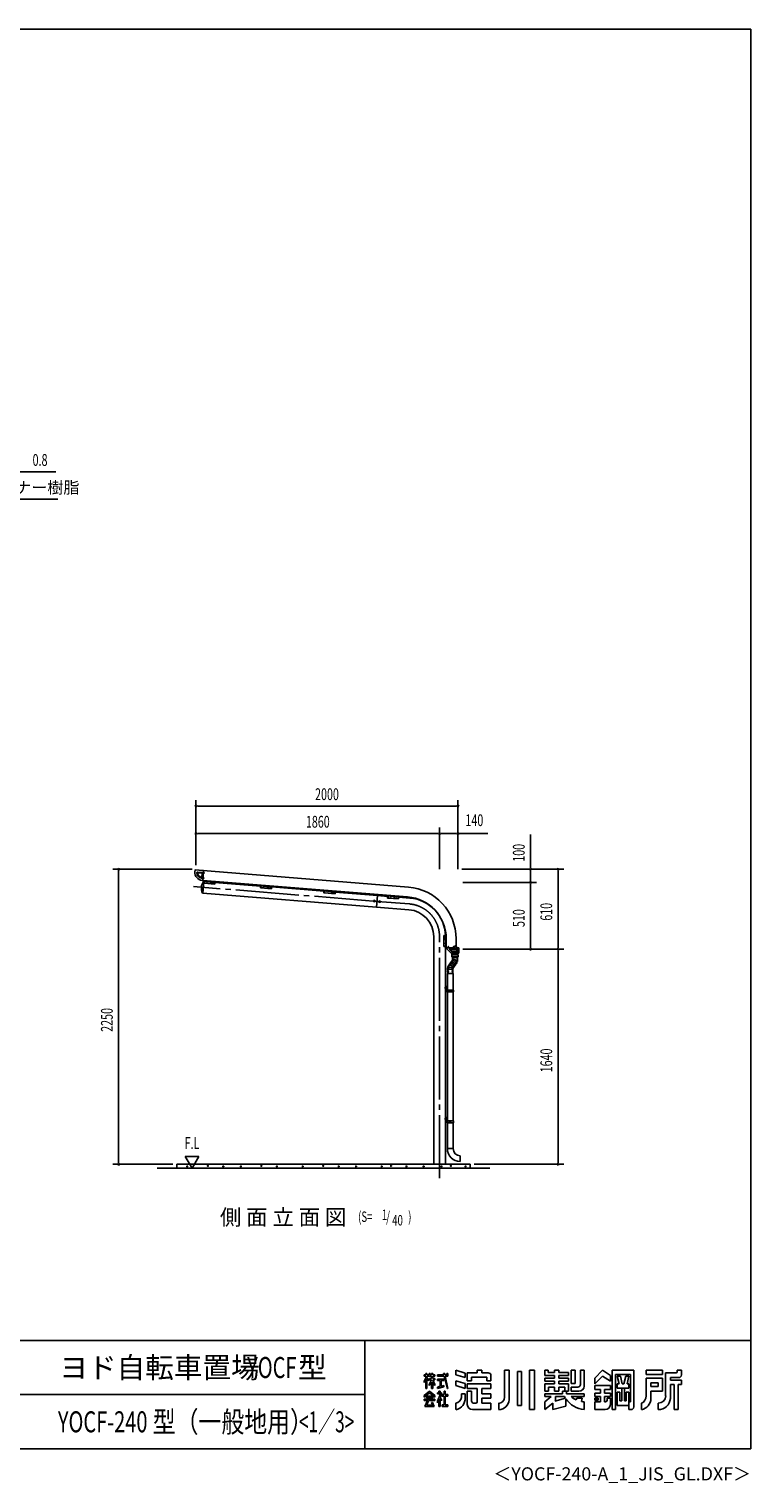
# Model space of a CAD drawing. Extents: x 434 to 16382, y 155 to 11242.
# Drawn here: x 10872 to 16382, y 155 to 11242 of the extents above; entities that cross this region are included whole.
import ezdxf
from ezdxf.enums import TextEntityAlignment as Align

# ---------------------------------------------------------------- set-up
doc = ezdxf.new("R2010")
doc.units = 0
doc.header["$LTSCALE"] = 40
doc.header["$MEASUREMENT"] = 0
doc.linetypes.add('1PL-M', pattern=[15, 12, -1, 1, -1])
doc.linetypes.add('1PL-S', pattern=[4, 2.5, -0.5, 0.5, -0.5])
for name, color, linetype in [('1PL-M1', 6, '1PL-M'), ('AF-19', 3, 'CONTINUOUS'), ('AF-21', 3, 'CONTINUOUS'), ('AF-22', 3, 'CONTINUOUS'), ('AF-23', 3, 'CONTINUOUS'), ('CF-101', 3, 'CONTINUOUS'), ('CF-102', 3, 'CONTINUOUS'), ('CF-201', 3, 'CONTINUOUS'), ('CF-301', 3, 'CONTINUOUS'), ('CF-501', 3, 'CONTINUOUS'), ('FILENAME', 7, 'CONTINUOUS'), ('HATCH', 1, 'CONTINUOUS'), ('HIKIDASHI', 6, 'CONTINUOUS'), ('KISO', 2, 'CONTINUOUS'), ('NAME', 20, 'CONTINUOUS'), ('SUNPOU', 4, 'CONTINUOUS'), ('TATEDOISIJIKANAGU', 2, 'CONTINUOUS'), ('WAKUSEN-01', 50, 'CONTINUOUS'), ('WAKUSEN-02', 130, 'CONTINUOUS'), ('YODOROGO', 130, 'CONTINUOUS')]:
    doc.layers.add(name, color=color, linetype=linetype)
doc.styles.add('00', font='ROMANS', dxfattribs={"width": 0.666667, "bigfont": 'BIGFONT'})
doc.styles.add('01', font='ROMANS', dxfattribs={"height": 3, "bigfont": 'BIGFONT'})
doc.styles.add('FILENAME', font='romans', dxfattribs={"height": 75, "bigfont": 'bigfont'})

msp = doc.modelspace()

# ---------------------------------------------------------------- linework, layer by layer
at = {"layer": '1PL-M1'}
for p, q in [((13528, 4590), (12128, 4703)), ((13776, 4570), (13528, 4590)), ((14006, 2480), (14006, 4321))]:
    msp.add_line(p, q, dxfattribs=at)
msp.add_arc((13755, 4321), 250, 360, 85.4, dxfattribs=at)
at = {"layer": 'AF-19'}
for p, q in [((12205, 4730), (12207, 4749)), ((12208, 4730), (12205, 4730)), ((12210, 4749), (12208, 4728)), ((12290, 4723), (12208, 4730)), ((12290, 4722), (12208, 4728)), ((12225, 4743), (12210, 4744)), ((12252, 4741), (12237, 4742)), ((12279, 4736), (12273, 4737)), ((12291, 4738), (12287, 4738)), ((12291, 4738), (12290, 4722)), ((12658, 4708), (12642, 4709)), ((12684, 4706), (12670, 4707)), ((12711, 4701), (12706, 4702)), ((12724, 4703), (12720, 4703)), ((13143, 4669), (13128, 4670)), ((13170, 4667), (13155, 4668)), ((13197, 4662), (13191, 4663)), ((13209, 4664), (13205, 4664)), ((13629, 4630), (13613, 4631)), ((13655, 4628), (13641, 4629)), ((13682, 4623), (13676, 4624)), ((13695, 4625), (13691, 4625)), ((14054, 4330), (14038, 4330)), ((14038, 4330), (14038, 4248)), ((14039, 4330), (14039, 4248)), ((14054, 4330), (14054, 4326)), ((14056, 4248), (14038, 4248)), ((14039, 4248), (14039, 4245)), ((14039, 4245), (14056, 4245)), ((14051, 4317), (14051, 4311)), ((14054, 4290), (14054, 4276)), ((14054, 4264), (14054, 4248))]:
    msp.add_line(p, q, dxfattribs=at)
for centre, radius, start, end in [((12232, 4748), 8.01, 216.916, 313.884), ((12266, 4758), 22.1, 230.0433, 288.5145), ((12282, 4744), 8.01, 247.1791, 313.884), ((12664, 4713), 8.01, 216.916, 313.884), ((12699, 4723), 22.1, 230.0433, 288.5145), ((12714, 4709), 8.01, 247.1791, 313.884), ((13150, 4674), 8.01, 216.916, 313.884), ((13184, 4684), 22.1, 230.0433, 288.5145), ((13200, 4670), 8.01, 247.1791, 313.884), ((13635, 4635), 8.01, 216.916, 313.884), ((13669, 4645), 22.1, 230.0433, 288.5145), ((13685, 4631), 8.01, 247.1791, 313.884), ((14059, 4320), 8.01, 131.516, 198.2209), ((14072, 4303), 22.1, 156.8855, 215.3567), ((14059, 4270), 8.01, 131.516, 228.484)]:
    msp.add_arc(centre, radius, start, end, dxfattribs=at)
at = {"layer": 'AF-21'}
for p, q in [((12138, 4815), (12139, 4828)), ((12141, 4830), (12204, 4825)), ((12159, 4810), (12192, 4807)), ((12159, 4808), (12192, 4806)), ((12160, 4813), (12192, 4811)), ((12160, 4812), (12192, 4809)), ((12193, 4804), (12190, 4772)), ((12194, 4804), (12191, 4772)), ((12196, 4804), (12193, 4772)), ((12198, 4804), (12195, 4772)), ((12204, 4825), (12198, 4750)), ((12198, 4750), (12193, 4750))]:
    msp.add_line(p, q, dxfattribs=at)
for centre, radius, start, end in [((12198, 4810), 60, 175.4, 265.4), ((12141, 4828), 2, 85.4, 175.4), ((12159, 4807), 6, 85.4, 184.2499), ((12198, 4810), 45, 184.2499, 256.5501), ((12159, 4807), 4.5, 85.4, 184.2499), ((12198, 4810), 43.5, 184.2499, 256.5501), ((12159, 4807), 2.5, 85.4, 184.2499), ((12198, 4810), 41.5, 184.2499, 256.5501), ((12159, 4807), 1, 85.4, 184.2499), ((12198, 4810), 40, 184.2499, 256.5501), ((12189, 4772), 6, 256.5501, 355.4), ((12189, 4772), 4.5, 256.5501, 355.4), ((12189, 4772), 2.5, 256.5501, 355.4), ((12189, 4772), 1, 256.5501, 355.4), ((12192, 4805), 6, 355.4, 85.4), ((12192, 4805), 4.5, 355.4, 85.4), ((12192, 4805), 2.5, 355.4, 85.4), ((12192, 4805), 1, 355.4, 85.4)]:
    msp.add_arc(centre, radius, start, end, dxfattribs=at)
at = {"layer": 'AF-22'}
for p, q in [((14060, 4235), (14056, 4235)), ((14095, 4195), (14056, 4234)), ((14060, 4235), (14120, 4235)), ((14097, 4207), (14084, 4220)), ((14099, 4208), (14085, 4221)), ((14100, 4209), (14087, 4222)), ((14136, 4230), (14088, 4230)), ((14136, 4229), (14088, 4229)), ((14136, 4227), (14088, 4227)), ((14136, 4225), (14088, 4225)), ((14101, 4210), (14088, 4223)), ((14123, 4238), (14123, 4250)), ((14132, 4250), (14123, 4250)), ((14137, 4210), (14137, 4224)), ((14138, 4210), (14138, 4224)), ((14140, 4210), (14140, 4224)), ((14142, 4224), (14142, 4210)), ((14150, 4235), (14147, 4235)), ((14152, 4233), (14152, 4196)), ((14150, 4194), (14097, 4194)), ((14136, 4209), (14103, 4209)), ((14136, 4208), (14103, 4208)), ((14136, 4206), (14103, 4206)), ((14136, 4204), (14103, 4204))]:
    msp.add_line(p, q, dxfattribs=at)
for centre, radius, start, end in [((14056, 4235), 0.5, 90, 225), ((14088, 4224), 6, 90, 225), ((14088, 4224), 4.5, 90, 225), ((14088, 4224), 2.5, 90, 225), ((14088, 4224), 1, 90, 225), ((14120, 4238), 3, 270, 360), ((14147, 4250), 15, 180, 270), ((14136, 4224), 6, 360, 90), ((14136, 4224), 4.5, 360, 90), ((14136, 4224), 2.5, 360, 90), ((14136, 4224), 1, 360, 90), ((14150, 4233), 2, 360, 90), ((14097, 4196), 2, 225, 270), ((14103, 4213), 8.5, 225, 270), ((14103, 4213), 7, 225, 270), ((14103, 4213), 5, 225, 270), ((14103, 4213), 3.5, 225, 270), ((14136, 4210), 6, 270, 360), ((14136, 4210), 4.5, 270, 360), ((14136, 4210), 1, 270, 360), ((14136, 4210), 2.5, 270, 360), ((14150, 4196), 2, 270, 360)]:
    msp.add_arc(centre, radius, start, end, dxfattribs=at)
at = {"layer": 'AF-23'}
for p, q in [((12206, 4742), (12199, 4652)), ((12206, 4742), (12206, 4742)), ((12199, 4652), (12199, 4652))]:
    msp.add_line(p, q, dxfattribs=at)
for centre, radius, start, end in [((12267, 4692), 80, 141.945, 208.855), ((12206, 4740), 2, 85.4, 141.945), ((12199, 4654), 2, 208.855, 265.4)]:
    msp.add_arc(centre, radius, start, end, dxfattribs=at)
at = {"layer": 'CF-101'}
for p, q in [((13532, 4634), (13525, 4546)), ((13610, 4628), (13532, 4634)), ((13674, 4623), (13662, 4624)), ((13779, 4615), (13694, 4621)), ((13772, 4526), (13525, 4546)), ((13961, 2585), (13961, 4321)), ((14050, 2585), (14050, 4245))]:
    msp.add_line(p, q, dxfattribs=at)
msp.add_circle((13548, 4588), 6, dxfattribs=at)
for radius, start in [(295, 1.7483), (206, 0)]:
    msp.add_arc((13755, 4321), radius, start, 85.4, dxfattribs=at)
at = {"layer": 'CF-102'}
for p, q in [((12199, 4652), (12206, 4741)), ((12258, 4737), (12270, 4736)), ((12291, 4734), (12639, 4706)), ((12691, 4702), (12703, 4701)), ((12724, 4700), (13124, 4667)), ((13176, 4663), (13188, 4662)), ((13209, 4660), (13532, 4634)), ((13525, 4546), (12199, 4652)), ((13532, 4634), (13525, 4546))]:
    msp.add_line(p, q, dxfattribs=at)
msp.add_circle((13508, 4592), 6, dxfattribs=at)
at = {"layer": 'CF-201'}
for p, q in [((12605, 4717), (12605, 4716)), ((12607, 4717), (12606, 4716)), ((12610, 4710), (12631, 4708)), ((12611, 4711), (12631, 4710)), ((12636, 4714), (12636, 4715)), ((12638, 4714), (12638, 4714)), ((13090, 4678), (13090, 4677)), ((13092, 4678), (13092, 4677)), ((13096, 4672), (13117, 4670)), ((13096, 4671), (13117, 4669)), ((13122, 4675), (13122, 4676)), ((13123, 4674), (13123, 4675)), ((13576, 4639), (13576, 4638)), ((13577, 4639), (13577, 4638)), ((13581, 4633), (13602, 4631)), ((13581, 4632), (13602, 4630)), ((13607, 4636), (13607, 4636)), ((13609, 4635), (13609, 4636))]:
    msp.add_line(p, q, dxfattribs=at)
for centre, radius, start, end in [((12611, 4716), 6.1, 175.4, 265.4), ((12611, 4716), 4.5, 175.4, 265.4), ((12632, 4714), 6.1, 265.4, 355.4), ((12632, 4714), 4.5, 265.4, 355.4), ((13096, 4677), 6.1, 175.4, 265.4), ((13096, 4677), 4.5, 175.4, 265.4), ((13117, 4675), 4.5, 265.4, 355.4), ((13117, 4675), 6.1, 265.4, 355.4), ((13582, 4638), 6.1, 175.4, 265.4), ((13582, 4638), 4.5, 175.4, 265.4), ((13603, 4636), 4.5, 265.4, 355.4), ((13603, 4636), 6.1, 265.4, 355.4)]:
    msp.add_arc(centre, radius, start, end, dxfattribs=at)
at = {"layer": 'CF-301'}
for p, q in [((12167, 4828), (13767, 4699)), ((12204, 4825), (12198, 4750)), ((12198, 4750), (13761, 4624)), ((14056, 4305), (14056, 4235)), ((14056, 4235), (14120, 4235)), ((14123, 4247), (14123, 4238)), ((14126, 4250), (14131, 4250)), ((14131, 4305), (14131, 4250))]:
    msp.add_line(p, q, dxfattribs=at)
for centre in [(12205, 4767), (12208, 4807), (14073, 4243), (14113, 4243)]:
    msp.add_circle(centre, 2.5, dxfattribs=at)
for centre, radius, start, end in [((13736, 4305), 395, 360, 85.4), ((13736, 4305), 320, 360, 85.4), ((14120, 4238), 3, 270, 360), ((14126, 4247), 3, 90, 180)]:
    msp.add_arc(centre, radius, start, end, dxfattribs=at)
at = {"layer": 'CF-501'}
for p, q in [((12639, 4714), (12638, 4695)), ((12723, 4688), (12638, 4695)), ((12643, 4714), (12641, 4693)), ((12722, 4686), (12641, 4693)), ((12724, 4703), (12722, 4686)), ((13125, 4675), (13123, 4656)), ((13128, 4675), (13126, 4654)), ((13209, 4664), (13208, 4647)), ((13208, 4649), (13123, 4656)), ((13208, 4647), (13126, 4654)), ((13610, 4636), (13609, 4617)), ((13693, 4610), (13609, 4617)), ((13613, 4636), (13612, 4615)), ((13693, 4608), (13612, 4615)), ((13695, 4625), (13693, 4608))]:
    msp.add_line(p, q, dxfattribs=at)
for centre, radius, start, end in [((12639, 4695), 1.61, 175.4, 205.9041), ((12640, 4696), 2.5, 205.9041, 230.2897), ((12641, 4696), 3.36, 230.2897, 249.1631), ((12641, 4697), 4.54, 249.1631, 265.4), ((13125, 4656), 1.61, 175.4, 205.9041), ((13126, 4656), 2.5, 205.9041, 230.2897), ((13126, 4657), 3.36, 230.2897, 249.1631), ((13127, 4658), 4.54, 249.1631, 265.4), ((13610, 4617), 1.61, 175.4, 205.9041), ((13611, 4617), 2.5, 205.9041, 230.2897), ((13612, 4618), 3.36, 230.2897, 249.1631), ((13612, 4619), 4.54, 249.1631, 265.4)]:
    msp.add_arc(centre, radius, start, end, dxfattribs=at)
at = {"layer": 'HATCH', "linetype": 'ByBlock'}
for centre in [(12079, 2568), (12237, 2573), (12355, 2568), (12489, 2568), (12646, 2573), (12764, 2568), (12961, 2568), (13118, 2573), (13236, 2568), (13368, 2568), (13564, 2568), (13635, 2573), (13753, 2568), (13884, 2568), (14021, 2568), (14092, 2573), (14204, 2568)]:
    msp.add_circle(centre, 3.75, dxfattribs=at)
for centre, start, end in [((12079, 2568), 0, 180), ((12079, 2568), 180, 0), ((12237, 2573), 0, 180), ((12237, 2573), 180, 0), ((12355, 2568), 0, 180), ((12355, 2568), 180, 0), ((12489, 2568), 0, 180), ((12489, 2568), 180, 0), ((12646, 2573), 0, 180), ((12646, 2573), 180, 0), ((12764, 2568), 0, 180), ((12764, 2568), 180, 0), ((12961, 2568), 0, 180), ((12961, 2568), 180, 0), ((13118, 2573), 0, 180), ((13118, 2573), 180, 0), ((13236, 2568), 0, 180), ((13236, 2568), 180, 0), ((13368, 2568), 0, 180), ((13368, 2568), 180, 0), ((13564, 2568), 0, 180), ((13564, 2568), 180, 0), ((13635, 2573), 0, 180), ((13635, 2573), 180, 0), ((13753, 2568), 0, 180), ((13753, 2568), 180, 0), ((13884, 2568), 0, 180), ((13884, 2568), 180, 0), ((14021, 2568), 0, 180), ((14021, 2568), 180, 0), ((14092, 2573), 0, 180), ((14092, 2573), 180, 0), ((14204, 2568), 0, 180), ((14204, 2568), 180, 0)]:
    msp.add_arc(centre, 1.88, start, end, dxfattribs=at)
at = {"layer": 'HIKIDASHI'}
for p, q in [((10127, 7866), (11076, 7866)), ((10142, 7656), (11091, 7656))]:
    msp.add_line(p, q, dxfattribs=at)
at = {"layer": 'KISO'}
for p, q in [((14389, 2555), (11849, 2555)), ((14239, 2585), (11999, 2585)), ((11999, 2555), (11999, 2585)), ((14239, 2585), (14239, 2555))]:
    msp.add_line(p, q, dxfattribs=at)
at = {"layer": 'SUNPOU'}
for p, q in [((12146, 4865), (12146, 5362)), ((14146, 4835), (14146, 5362)), ((12157, 5317), (12168, 5317)), ((12161, 5317), (14131, 5317)), ((14135, 5317), (14123, 5317)), ((12157, 5107), (12168, 5107)), ((12161, 5107), (13991, 5107)), ((13995, 5107), (13983, 5107)), ((14006, 4835), (14006, 5152)), ((14017, 5107), (14028, 5107)), ((14021, 5107), (14131, 5107)), ((14135, 5107), (14123, 5107)), ((14151, 5107), (14373, 5107)), ((14700, 4850), (14700, 5100)), ((12116, 4835), (11511, 4835)), ((11556, 2600), (11556, 4820)), ((14176, 4835), (14745, 4835)), ((14176, 4835), (14955, 4835)), ((14700, 4735), (14700, 4835)), ((14910, 4240), (14910, 4820)), ((14182, 4735), (14745, 4735)), ((14182, 4735), (14745, 4735)), ((14700, 4720), (14700, 4705)), ((14700, 4240), (14700, 4720)), ((14182, 4225), (14745, 4225)), ((14182, 4225), (14955, 4225)), ((14182, 4225), (14955, 4225)), ((14910, 2600), (14910, 4210)), ((11969, 2585), (11511, 2585)), ((12168, 2645), (12064, 2645)), ((12064, 2645), (12116, 2555)), ((12116, 2555), (12168, 2645)), ((14269, 2585), (14955, 2585))]:
    msp.add_line(p, q, dxfattribs=at)
at = {"layer": 'SUNPOU', "linetype": 'ByBlock'}
for p, q in [((11556, 4823), (11556, 4812)), ((14700, 4846), (14700, 4857)), ((14910, 4823), (14910, 4812)), ((14700, 4723), (14700, 4712)), ((14700, 4723), (14700, 4712)), ((14700, 4236), (14700, 4247)), ((14910, 4236), (14910, 4247)), ((14910, 4213), (14910, 4202)), ((11556, 2596), (11556, 2607)), ((14910, 2596), (14910, 2607))]:
    msp.add_line(p, q, dxfattribs=at)
at = {"layer": 'SUNPOU'}
for centre, start, end in [((12146, 5317), 0, 180), ((14146, 5317), 0, 180), ((12146, 5317), 180, 0), ((14146, 5317), 180, 0), ((12146, 5107), 0, 180), ((12146, 5107), 180, 0), ((14006, 5107), 0, 180), ((14006, 5107), 0, 180), ((14006, 5107), 180, 0), ((14006, 5107), 180, 0), ((14146, 5107), 0, 180), ((14146, 5107), 180, 0)]:
    msp.add_arc(centre, 5.62, start, end, dxfattribs=at)
at = {"layer": 'SUNPOU', "linetype": 'ByBlock'}
for centre, start, end in [((11556, 4835), 90, 270), ((11556, 4835), 270, 90), ((14700, 4835), 90, 270), ((14700, 4835), 270, 90), ((14910, 4835), 90, 270), ((14910, 4835), 270, 90), ((14700, 4735), 90, 270), ((14700, 4735), 90, 270), ((14700, 4735), 270, 90), ((14700, 4735), 270, 90), ((14700, 4225), 90, 270), ((14700, 4225), 270, 90), ((14910, 4225), 90, 270), ((14910, 4225), 90, 270), ((14910, 4225), 270, 90), ((14910, 4225), 270, 90), ((11556, 2585), 90, 270), ((11556, 2585), 270, 90), ((14910, 2585), 90, 270), ((14910, 2585), 270, 90)]:
    msp.add_arc(centre, 5.62, start, end, dxfattribs=at)
at = {"layer": 'TATEDOISIJIKANAGU'}
for p, q in [((14078, 4107), (14070, 4094)), ((14102, 4138), (14078, 4107)), ((14100, 4192), (14100, 4181)), ((14100, 4192), (14118, 4192)), ((14146, 4181), (14100, 4181)), ((14100, 4180), (14100, 4168)), ((14100, 4168), (14146, 4168)), ((14101, 4192), (14101, 4194)), ((14101, 4194), (14146, 4194)), ((14102, 4192), (14101, 4192)), ((14102, 4167), (14102, 4161)), ((14102, 4161), (14145, 4161)), ((14102, 4161), (14107, 4158)), ((14103, 4154), (14107, 4156)), ((14103, 4154), (14103, 4150)), ((14103, 4150), (14108, 4150)), ((14103, 4148), (14108, 4149)), ((14103, 4144), (14103, 4148)), ((14103, 4144), (14108, 4144)), ((14142, 4192), (14104, 4192)), ((14133, 4115), (14106, 4079)), ((14118, 4186), (14118, 4192)), ((14129, 4186), (14118, 4186)), ((14129, 4192), (14129, 4186)), ((14129, 4192), (14146, 4192)), ((14142, 4150), (14138, 4150)), ((14142, 4148), (14138, 4149)), ((14142, 4144), (14138, 4144)), ((14142, 4142), (14138, 4143)), ((14142, 4138), (14138, 4138)), ((14142, 4136), (14138, 4137)), ((14145, 4161), (14139, 4158)), ((14142, 4154), (14139, 4156)), ((14142, 4154), (14142, 4150)), ((14142, 4144), (14142, 4148)), ((14142, 4138), (14142, 4142)), ((14142, 4132), (14142, 4136)), ((14146, 4192), (14144, 4192)), ((14145, 4167), (14145, 4161)), ((14146, 4194), (14146, 4192)), ((14146, 4192), (14146, 4181)), ((14147, 4180), (14147, 4168)), ((14065, 4040), (14072, 4041)), ((14065, 4040), (14065, 3900)), ((14065, 4040), (14109, 4040)), ((14067, 4068), (14067, 4084)), ((14067, 4064), (14067, 4062)), ((14067, 4056), (14067, 4058)), ((14067, 4052), (14067, 4050)), ((14067, 4044), (14067, 4046)), ((14068, 4061), (14072, 4060)), ((14068, 4059), (14072, 4059)), ((14068, 4055), (14072, 4054)), ((14068, 4053), (14072, 4053)), ((14068, 4049), (14072, 4048)), ((14068, 4047), (14072, 4047)), ((14068, 4043), (14072, 4042)), ((14106, 4061), (14102, 4060)), ((14106, 4059), (14102, 4059)), ((14106, 4055), (14102, 4054)), ((14106, 4053), (14102, 4053)), ((14106, 4049), (14102, 4048)), ((14106, 4047), (14102, 4047)), ((14106, 4043), (14102, 4042)), ((14108, 4040), (14102, 4041)), ((14106, 4068), (14106, 4084)), ((14106, 4064), (14106, 4062)), ((14106, 4056), (14106, 4058)), ((14106, 4052), (14106, 4050)), ((14106, 4044), (14106, 4046)), ((14109, 4040), (14109, 3900)), ((14050, 3919), (14050, 3945)), ((14050, 3945), (14053, 3945)), ((14053, 3945), (14053, 3919)), ((14055, 3917), (14061, 3917)), ((14061, 3915), (14055, 3915)), ((14062, 3898), (14062, 3913)), ((14065, 3898), (14062, 3898)), ((14065, 3913), (14065, 3898)), ((14112, 3913), (14065, 3913)), ((14065, 3913), (14065, 3900)), ((14065, 3900), (14065, 2915)), ((14065, 3900), (14112, 3900)), ((14088, 3913), (14088, 3900)), ((14109, 3900), (14109, 2915)), ((14112, 3900), (14112, 3913)), ((14050, 2921), (14050, 2947)), ((14050, 2947), (14053, 2947)), ((14053, 2947), (14053, 2921)), ((14055, 2919), (14061, 2919)), ((14061, 2917), (14055, 2917)), ((14062, 2900), (14062, 2915)), ((14065, 2900), (14062, 2900)), ((14065, 2915), (14065, 2900)), ((14112, 2915), (14065, 2915)), ((14065, 2915), (14065, 2902)), ((14065, 2902), (14065, 2704)), ((14065, 2902), (14112, 2902)), ((14088, 2915), (14088, 2902)), ((14109, 2902), (14109, 2704)), ((14112, 2902), (14112, 2915)), ((14065, 2704), (14109, 2704)), ((14163, 2650), (14163, 2606))]:
    msp.add_line(p, q, dxfattribs=at)
at = {"layer": 'TATEDOISIJIKANAGU', "color": 6, "linetype": '1PL-S'}
for p, q in [((14044, 3930), (14060, 3930)), ((14044, 2932), (14060, 2932))]:
    msp.add_line(p, q, dxfattribs=at)
at = {"layer": 'TATEDOISIJIKANAGU'}
for centre, radius, start, end in [((14087, 4084), 19.5, 0, 180), ((14094, 4095), 19.5, 322.5049, 142.5049), ((14102, 4106), 19.5, 322.5049, 142.5049), ((14111, 4117), 19.5, 322.5049, 142.5049), ((14100, 4180), 0.5, 90, 180), ((14100, 4168), 0.5, 180, 270), ((14101, 4167), 0.5, 0, 90), ((14118, 4127), 19.5, 322.5049, 142.5049), ((14106, 4157), 1.03, 313.955, 44.8788), ((14108, 4149), 0.5, 305.9488, 54.0512), ((14138, 4149), 0.5, 125.9488, 234.0512), ((14138, 4143), 0.5, 125.9488, 234.0512), ((14138, 4137), 0.5, 125.9488, 234.0512), ((14140, 4157), 1.03, 135.1212, 226.045), ((14145, 4167), 0.5, 90, 180), ((14146, 4180), 0.5, 0, 90), ((14146, 4168), 0.5, 270, 0), ((14087, 4068), 19.5, 348.4739, 191.5261), ((14068, 4064), 0.8, 100, 180), ((14068, 4062), 0.8, 180, 260), ((14068, 4058), 0.8, 100, 180), ((14068, 4056), 0.8, 180, 260), ((14068, 4052), 0.8, 100, 180), ((14068, 4050), 0.8, 180, 260), ((14068, 4046), 0.8, 100, 180), ((14068, 4044), 0.8, 180, 260), ((14087, 4045), 27, 45.6616, 134.3384), ((14072, 4060), 0.5, 305.9488, 54.0512), ((14072, 4054), 0.5, 305.9488, 54.0512), ((14072, 4048), 0.5, 305.9488, 54.0512), ((14072, 4042), 0.5, 305.9488, 54.0512), ((14102, 4060), 0.5, 125.9488, 234.0512), ((14102, 4054), 0.5, 125.9488, 234.0512), ((14102, 4048), 0.5, 125.9488, 234.0512), ((14102, 4042), 0.5, 125.9488, 234.0512), ((14106, 4064), 0.8, 0, 80), ((14106, 4062), 0.8, 280, 0), ((14106, 4058), 0.8, 0, 80), ((14106, 4056), 0.8, 280, 0), ((14106, 4052), 0.8, 0, 80), ((14106, 4050), 0.8, 280, 0), ((14106, 4046), 0.8, 0, 80), ((14106, 4044), 0.8, 280, 0), ((14055, 3919), 4.1, 180, 270), ((14055, 3919), 1.5, 180, 270), ((14061, 3913), 4.1, 0, 90), ((14061, 3913), 1.5, 0, 90), ((14093, 3907), 12.8, 150.8731, 209.1269), ((14055, 2921), 4.1, 180, 270), ((14055, 2921), 1.5, 180, 270), ((14061, 2915), 4.1, 0, 90), ((14061, 2915), 1.5, 0, 90), ((14093, 2909), 12.8, 150.8731, 209.1269), ((14163, 2704), 98.2, 180, 270), ((14163, 2704), 54.2, 180, 270)]:
    msp.add_arc(centre, radius, start, end, dxfattribs=at)
at = {"layer": 'WAKUSEN-01'}
for p, q in [((434, 11242), (16382, 11242)), ((16382, 414), (16382, 11242)), ((10280, 1242), (16382, 1242)), ((434, 414), (16382, 414))]:
    msp.add_line(p, q, dxfattribs=at)
at = {"layer": 'WAKUSEN-02'}
for p, q in [((13434, 414), (13434, 1242)), ((10280, 828), (13434, 828))]:
    msp.add_line(p, q, dxfattribs=at)
at = {"layer": 'YODOROGO'}
for p, q in [((14129, 1014), (14129, 980)), ((14201, 992), (14129, 1014)), ((14293, 994), (14293, 1014)), ((14293, 1014), (14329, 1014)), ((14329, 1014), (14329, 994)), ((14537, 1014), (14501, 1014)), ((14501, 1014), (14501, 810)), ((14537, 790), (14537, 1014)), ((14631, 1004), (14599, 1004)), ((14599, 1004), (14599, 746)), ((14631, 746), (14631, 1004)), ((14729, 1014), (14693, 1014)), ((14693, 1014), (14693, 714)), ((14729, 714), (14729, 1014)), ((14833, 1014), (14809, 1014)), ((14809, 1014), (14809, 974)), ((14833, 998), (14833, 1014)), ((14883, 998), (14833, 998)), ((14915, 1014), (14883, 1014)), ((14883, 1014), (14883, 998)), ((14915, 998), (14915, 1014)), ((14989, 998), (14915, 998)), ((14989, 974), (14989, 998)), ((15011, 1014), (15011, 914)), ((15041, 1014), (15011, 1014)), ((15041, 914), (15041, 1014)), ((15081, 906), (15081, 1014)), ((15081, 1014), (15109, 1014)), ((15109, 1014), (15109, 894)), ((15191, 954), (15249, 1014)), ((15249, 1014), (15309, 974)), ((15323, 714), (15323, 1014)), ((15323, 1014), (15487, 1014)), ((15487, 1014), (15487, 734)), ((15583, 1014), (15583, 982)), ((15707, 1014), (15583, 1014)), ((15707, 982), (15707, 1014)), ((15851, 1014), (15819, 1014)), ((15819, 1014), (15819, 1002)), ((15851, 978), (15851, 1014)), ((13889, 970), (13889, 978)), ((13889, 978), (13901, 978)), ((13901, 970), (13889, 970)), ((13889, 930), (13901, 957)), ((13901, 945), (13889, 922)), ((13889, 922), (13889, 930)), ((13901, 978), (13901, 990)), ((13901, 990), (13909, 990)), ((13901, 957), (13901, 970)), ((13901, 874), (13901, 945)), ((13909, 990), (13909, 978)), ((13909, 978), (13925, 978)), ((13945, 970), (13909, 970)), ((13909, 970), (13909, 959)), ((13909, 959), (13921, 942)), ((13921, 934), (13909, 947)), ((13909, 947), (13909, 874)), ((13921, 942), (13921, 934)), ((13925, 978), (13925, 990)), ((13925, 990), (13933, 990)), ((13925, 906), (13945, 940)), ((13945, 924), (13925, 898)), ((13925, 898), (13925, 906)), ((13929, 942), (13929, 950)), ((13929, 950), (13945, 950)), ((13945, 942), (13929, 942)), ((13933, 990), (13933, 978)), ((13933, 978), (13945, 978)), ((13945, 978), (13945, 990)), ((13945, 990), (13953, 990)), ((13945, 950), (13945, 970)), ((13945, 940), (13945, 942)), ((13945, 874), (13945, 924)), ((13953, 990), (13953, 978)), ((13953, 978), (13969, 978)), ((13969, 970), (13953, 970)), ((13953, 970), (13953, 950)), ((13953, 950), (13969, 950)), ((13969, 942), (13953, 942)), ((13953, 942), (13953, 941)), ((13953, 941), (13969, 906)), ((13969, 898), (13953, 925)), ((13953, 925), (13953, 874)), ((13969, 978), (13969, 970)), ((13969, 950), (13969, 942)), ((13969, 906), (13969, 898)), ((14038, 978), (13989, 978)), ((13989, 978), (13989, 970)), ((13989, 970), (14040, 970)), ((13989, 936), (13989, 946)), ((13989, 946), (14039, 946)), ((14011, 936), (13989, 936)), ((13989, 886), (14011, 892)), ((14039, 888), (13989, 874)), ((14011, 892), (14011, 936)), ((14039, 936), (14017, 936)), ((14017, 936), (14017, 893)), ((14017, 893), (14039, 899)), ((14046, 990), (14036, 990)), ((14036, 990), (14038, 978)), ((14039, 946), (14039, 936)), ((14039, 899), (14039, 888)), ((14040, 970), (14065, 874)), ((14048, 978), (14046, 990)), ((14061, 978), (14048, 978)), ((14069, 874), (14049, 970)), ((14049, 970), (14069, 970)), ((14069, 990), (14061, 990)), ((14061, 990), (14061, 978)), ((14069, 978), (14069, 990)), ((14069, 970), (14069, 978)), ((14129, 980), (14201, 958)), ((14129, 898), (14129, 934)), ((14129, 934), (14201, 912)), ((14201, 876), (14129, 898)), ((14201, 958), (14201, 992)), ((14201, 912), (14201, 876)), ((14217, 934), (14217, 994)), ((14217, 994), (14293, 994)), ((14249, 934), (14217, 934)), ((14397, 910), (14217, 910)), ((14217, 910), (14217, 874)), ((14365, 962), (14249, 962)), ((14249, 962), (14249, 934)), ((14329, 994), (14377, 994)), ((14365, 934), (14365, 962)), ((14397, 934), (14365, 934)), ((14397, 974), (14397, 934)), ((14397, 874), (14397, 910)), ((14809, 974), (14883, 974)), ((14883, 954), (14809, 954)), ((14809, 954), (14809, 930)), ((14809, 930), (14883, 930)), ((14883, 910), (14809, 910)), ((14809, 910), (14809, 854)), ((14883, 974), (14883, 954)), ((14883, 930), (14883, 910)), ((14915, 954), (14915, 974)), ((14915, 974), (14989, 974)), ((14989, 954), (14915, 954)), ((14915, 910), (14915, 930)), ((14915, 930), (14989, 930)), ((14989, 910), (14915, 910)), ((14989, 930), (14989, 954)), ((14989, 854), (14989, 910)), ((15011, 914), (15041, 914)), ((15249, 970), (15191, 910)), ((15191, 910), (15191, 954)), ((15191, 868), (15191, 898)), ((15191, 898), (15309, 898)), ((15309, 930), (15249, 970)), ((15309, 974), (15309, 930)), ((15309, 898), (15309, 868)), ((15463, 982), (15349, 982)), ((15349, 982), (15349, 714)), ((15375, 910), (15362, 970)), ((15362, 970), (15386, 970)), ((15362, 878), (15362, 910)), ((15362, 910), (15375, 910)), ((15386, 970), (15399, 910)), ((15399, 910), (15413, 910)), ((15413, 910), (15426, 970)), ((15426, 970), (15450, 970)), ((15450, 970), (15437, 910)), ((15437, 910), (15450, 910)), ((15450, 910), (15450, 878)), ((15463, 774), (15463, 982)), ((15583, 982), (15707, 982)), ((15707, 954), (15583, 954)), ((15583, 954), (15583, 818)), ((15675, 918), (15619, 918)), ((15619, 918), (15619, 890)), ((15619, 890), (15675, 890)), ((15675, 890), (15675, 918)), ((15707, 854), (15707, 954)), ((15811, 994), (15731, 994)), ((15731, 994), (15731, 818)), ((15767, 938), (15767, 958)), ((15767, 958), (15831, 958)), ((15851, 938), (15767, 938)), ((15767, 798), (15767, 906)), ((15767, 906), (15795, 906)), ((15795, 906), (15795, 714)), ((15827, 714), (15827, 906)), ((15827, 906), (15851, 906)), ((15851, 906), (15851, 938)), ((13889, 822), (13929, 854)), ((13929, 842), (13889, 810)), ((13889, 810), (13889, 822)), ((13969, 794), (13889, 794)), ((13889, 794), (13889, 784)), ((13889, 784), (13912, 784)), ((13912, 784), (13893, 738)), ((13909, 874), (13901, 874)), ((13905, 816), (13953, 816)), ((13905, 804), (13905, 816)), ((13953, 804), (13905, 804)), ((13908, 748), (13922, 784)), ((13922, 784), (13969, 784)), ((13929, 854), (13969, 822)), ((13969, 810), (13929, 842)), ((13953, 874), (13945, 874)), ((13953, 816), (13953, 804)), ((13969, 822), (13969, 810)), ((13969, 784), (13969, 794)), ((13989, 874), (13989, 886)), ((14001, 842), (13989, 842)), ((13989, 842), (13989, 834)), ((13989, 834), (14013, 834)), ((14013, 834), (13989, 778)), ((13989, 766), (14001, 790)), ((13989, 778), (13989, 766)), ((14009, 854), (14001, 854)), ((14001, 854), (14001, 842)), ((14001, 790), (14001, 738)), ((14009, 842), (14009, 854)), ((14020, 842), (14009, 842)), ((14009, 738), (14009, 793)), ((14009, 793), (14021, 782)), ((14010, 805), (14020, 830)), ((14021, 792), (14010, 805)), ((14020, 830), (14020, 842)), ((14021, 782), (14021, 792)), ((14025, 816), (14025, 828)), ((14025, 828), (14041, 828)), ((14041, 816), (14025, 816)), ((14041, 828), (14041, 854)), ((14041, 854), (14049, 854)), ((14041, 750), (14041, 816)), ((14049, 854), (14049, 828)), ((14049, 828), (14069, 828)), ((14069, 816), (14049, 816)), ((14049, 816), (14049, 750)), ((14065, 874), (14069, 874)), ((14069, 828), (14069, 816)), ((14173, 834), (14173, 806)), ((14201, 834), (14173, 834)), ((14201, 806), (14201, 834)), ((14217, 874), (14293, 874)), ((14249, 854), (14217, 854)), ((14217, 854), (14217, 754)), ((14249, 782), (14249, 854)), ((14293, 874), (14293, 774)), ((14329, 834), (14329, 874)), ((14329, 874), (14397, 874)), ((14397, 834), (14329, 834)), ((14329, 762), (14329, 802)), ((14329, 802), (14397, 802)), ((14397, 802), (14397, 834)), ((14809, 854), (14837, 854)), ((14943, 834), (14809, 834)), ((14809, 834), (14809, 814)), ((14943, 834), (14809, 834)), ((14809, 834), (14809, 814)), ((14809, 814), (14856, 814)), ((14856, 814), (14809, 774)), ((14809, 814), (14856, 814)), ((14856, 814), (14809, 774)), ((14837, 886), (14883, 886)), ((14837, 854), (14837, 886)), ((14883, 886), (14883, 854)), ((14883, 854), (14915, 854)), ((14886, 778), (14967, 800)), ((14889, 781), (14886, 778)), ((14889, 814), (14889, 781)), ((14959, 814), (14889, 814)), ((14915, 854), (14915, 886)), ((14915, 886), (14961, 886)), ((14975, 854), (14943, 854)), ((14943, 854), (14943, 834)), ((14975, 854), (14943, 854)), ((14943, 854), (14943, 834)), ((14961, 886), (14961, 854)), ((14961, 854), (14989, 854)), ((14969, 741), (14969, 797)), ((14969, 741), (14969, 797)), ((14975, 834), (14975, 854)), ((14975, 834), (14975, 854)), ((15109, 834), (14975, 834)), ((15109, 834), (14975, 834)), ((15009, 814), (15109, 814)), ((15009, 814), (15109, 814)), ((15011, 854), (15011, 886)), ((15011, 886), (15061, 886)), ((15069, 854), (15011, 854)), ((15053, 802), (15049, 788)), ((15053, 802), (15049, 788)), ((15095, 802), (15053, 802)), ((15095, 802), (15053, 802)), ((15089, 776), (15095, 802)), ((15089, 776), (15095, 802)), ((15109, 814), (15109, 834)), ((15109, 814), (15109, 834)), ((15233, 868), (15191, 868)), ((15191, 814), (15191, 840)), ((15191, 840), (15233, 840)), ((15233, 814), (15191, 814)), ((15191, 787), (15191, 801)), ((15191, 801), (15217, 801)), ((15217, 787), (15191, 787)), ((15193, 789), (15193, 799)), ((15193, 799), (15215, 799)), ((15215, 789), (15193, 789)), ((15195, 791), (15195, 797)), ((15195, 797), (15213, 797)), ((15213, 791), (15195, 791)), ((15197, 793), (15197, 795)), ((15197, 795), (15211, 795)), ((15211, 793), (15197, 793)), ((15211, 795), (15211, 793)), ((15213, 797), (15213, 791)), ((15215, 799), (15215, 789)), ((15217, 801), (15217, 787)), ((15233, 840), (15233, 868)), ((15233, 774), (15233, 814)), ((15309, 868), (15265, 868)), ((15265, 868), (15265, 840)), ((15265, 840), (15309, 840)), ((15309, 814), (15265, 814)), ((15265, 814), (15265, 774)), ((15285, 786), (15285, 800)), ((15285, 800), (15309, 800)), ((15309, 840), (15309, 814)), ((15309, 800), (15309, 754)), ((15450, 878), (15362, 878)), ((15362, 746), (15362, 846)), ((15362, 846), (15382, 846)), ((15382, 846), (15382, 782)), ((15382, 782), (15396, 782)), ((15396, 782), (15396, 878)), ((15396, 878), (15416, 878)), ((15416, 878), (15416, 782)), ((15416, 782), (15430, 782)), ((15430, 782), (15430, 846)), ((15430, 846), (15450, 846)), ((15450, 846), (15450, 746)), ((15619, 798), (15619, 854)), ((15619, 854), (15707, 854)), ((13893, 738), (13965, 738)), ((13951, 748), (13908, 748)), ((13951, 768), (13943, 768)), ((13943, 768), (13951, 748)), ((13965, 738), (13951, 768)), ((14001, 738), (14009, 738)), ((14025, 738), (14025, 750)), ((14025, 750), (14041, 750)), ((14069, 738), (14025, 738)), ((14049, 750), (14069, 750)), ((14069, 750), (14069, 738)), ((14129, 762), (14129, 714)), ((14257, 714), (14397, 714)), ((14281, 762), (14269, 762)), ((14397, 762), (14329, 762)), ((14397, 714), (14397, 762)), ((14457, 762), (14457, 714)), ((14599, 746), (14631, 746)), ((14693, 714), (14729, 714)), ((14809, 774), (14809, 714)), ((14809, 774), (14809, 714)), ((14809, 714), (14869, 764)), ((14809, 714), (14869, 764)), ((14869, 764), (14869, 714)), ((14869, 764), (14869, 714)), ((14869, 714), (14969, 741)), ((14869, 714), (14969, 741)), ((15109, 714), (15109, 774)), ((15109, 714), (15109, 774)), ((15191, 714), (15191, 774)), ((15191, 774), (15233, 774)), ((15269, 714), (15191, 714)), ((15265, 774), (15273, 774)), ((15349, 714), (15323, 714)), ((15450, 746), (15362, 746)), ((15450, 714), (15450, 774)), ((15450, 774), (15463, 774)), ((15467, 714), (15450, 714)), ((15547, 762), (15547, 714)), ((15675, 764), (15675, 714)), ((15795, 714), (15827, 714))]:
    msp.add_line(p, q, dxfattribs=at)
for centre, radius, start, end in [((15811, 1002), 8, 270, 0), ((14377, 974), 20, 0, 90), ((15061, 906), 20, 270, 0), ((15069, 894), 40, 270, 0), ((15831, 978), 20, 270, 0), ((14118, 817), 56, 281.2491, 348.7509), ((14113, 800), 88, 280.3644, 3.5415), ((14269, 782), 20, 180, 270), ((14453, 809), 47.4, 274.0524, 0.9267), ((14455, 796), 82.5, 271.5351, 355.5273), ((15127, 904), 191, 208.1411, 212.921), ((15127, 904), 191, 213.9611, 264.4787), ((15127, 904), 191, 213.9611, 264.4787), ((15115, 934), 161, 228.6181, 245.6603), ((15115, 934), 161, 228.6181, 245.6603), ((15273, 786), 12, 270, 360), ((15520, 819), 62.9, 295.3405, 359.189), ((15530, 801), 89.1, 281.0263, 357.7711), ((15676, 819), 55.1, 269.0041, 358.9126), ((15677, 804), 90, 268.6285, 356.1664), ((14257, 754), 40, 180, 270), ((14281, 774), 12, 270, 0), ((15115, 934), 161, 260.6063, 267.779), ((15115, 934), 161, 260.6063, 267.779), ((15269, 754), 40, 270, 0), ((15467, 734), 20, 270, 0)]:
    msp.add_arc(centre, radius, start, end, dxfattribs=at)

# ---------------------------------------------------------------- texts
at = {"layer": 'FILENAME', "style": 'FILENAME'}
msp.add_text('＜YOCF-240-A_1_JIS_GL.DXF＞', height=100, dxfattribs=at).set_placement((16382, 174), align=Align.RIGHT)
at = {"layer": 'HIKIDASHI', "style": '00', "width": 0.67}
for s, height, p in [('0.8', 90, (10899, 7911)), ('(S=', 80, (13384, 2145)), ('1', 80, (13565, 2160)), ('/', 80, (13598, 2145)), (')', 80, (13766, 2145)), ('40', 80, (13644, 2118))]:
    msp.add_text(s, height=height, dxfattribs=at).set_placement(p)
at = {"layer": 'HIKIDASHI', "style": '01'}
msp.add_text('鼻隠しコーナー樹脂', height=90, dxfattribs=at).set_placement((10152, 7701))
msp.add_text('側 面 立 面 図', height=120, dxfattribs=at).set_placement((13294, 2121), align=Align.RIGHT)
at = {"layer": 'NAME', "style": '01'}
msp.add_text('ヨド自転車置場      型', height=160, dxfattribs=at).set_placement((11104, 955))
for s, width, p in [('YOCF', 0.7, (12537, 955)), ('型（一般地用）', 0.8, (11816, 541))]:
    msp.add_text(s, height=160, dxfattribs=dict(at, width=width)).set_placement(p)
for s, width, p in [('YOCF-240', 0.7, (11776, 541)), ('<1／3>', 0.6, (13354, 541))]:
    msp.add_text(s, height=160, dxfattribs=dict(at, width=width)).set_placement(p, align=Align.RIGHT)
at = {"layer": 'SUNPOU', "style": '00', "width": 0.666667}
for s, p in [('2000', (13146, 5407)), ('1860', (13076, 5197))]:
    msp.add_text(s, height=90, dxfattribs=at).set_placement(p, align=Align.MIDDLE_CENTER)
for s, p in [('140', (14271, 5197)), ('F.L', (12116, 2735))]:
    msp.add_text(s, height=90, dxfattribs=at).set_placement(p, align=Align.MIDDLE)
for s, p in [('100', (14655, 4892)), ('610', (14865, 4442)), ('510', (14655, 4394)), ('2250', (11511, 3595)), ('1640', (14865, 3286))]:
    msp.add_text(s, height=90, rotation=90, dxfattribs=at).set_placement(p)

doc.saveas('drawing.dxf')
